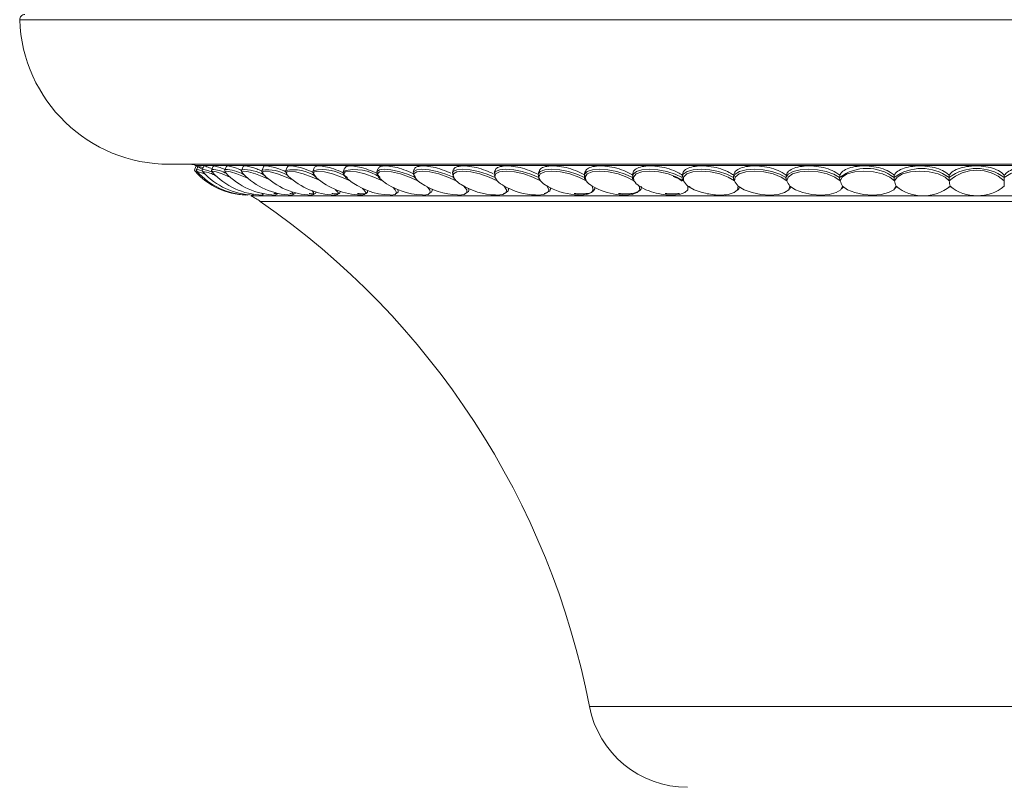
# Model space of a CAD drawing. Units: inches. Extents: x 0.98 to 10.51, y 0.23 to 7.11.
# Drawn here: x 1.33 to 1.83, y 6.02 to 6.4 of the extents above; entities that cross this region are included whole.
import ezdxf

# ---------------------------------------------------------------- set-up
doc = ezdxf.new("R2010")
doc.units = ezdxf.units.IN
doc.header["$MEASUREMENT"] = 0

msp = doc.modelspace()

# ---------------------------------------------------------------- linework, layer by layer
at = {"color": 8, "linetype": 'Continuous', "lineweight": 15}
for p, q in [((1.333137506756822, 6.40258607940784), (1.826342903719872, 6.40258607940784)), ((1.826342903719872, 6.40258607940784), (2.319548300682921, 6.40258607940784)), ((1.421210255272183, 6.329564447059933), (1.826342903719872, 6.329564447059933)), ((1.826342903719872, 6.329564447059933), (2.23147555216756, 6.329564447059933)), ((1.422595271442609, 6.325924588234081), (1.420997530025362, 6.326669627292694)), ((1.597323492267234, 6.319231259378594), (1.598647462242785, 6.318514311516745)), ((1.619869880555766, 6.319231259378594), (1.622943276588531, 6.317647015068665)), ((1.446470365291324, 6.314791449133256), (1.446389534524582, 6.314829141138801)), ((1.453642144088806, 6.311590248559719), (1.826342903719872, 6.311590248559719)), ((1.826342903719872, 6.311590248559719), (2.199043663350937, 6.311590248559719)), ((1.618499792356352, 6.058692496399063), (1.826342903719872, 6.058692496399063)), ((1.826342903719872, 6.058692496399063), (2.034186015083391, 6.058692496399063))]:
    msp.add_line(p, q, dxfattribs=at)
at = {"color": 7, "linetype": 'Continuous', "lineweight": 15}
for p, q in [((1.408092903719872, 6.330172286304391), (1.826342903719872, 6.330172286304391)), ((1.421590383560375, 6.329357138103499), (1.420842175552518, 6.327752600852667)), ((1.421210255272184, 6.329564447059933), (1.421599732825796, 6.329352571270768)), ((1.422535362749811, 6.329338598692964), (1.421791834366102, 6.327740203317706)), ((1.425371454648711, 6.32929517761553), (1.424636223634498, 6.327702974405184)), ((1.430084996948799, 6.329226782369507), (1.42936160572688, 6.327640807532503)), ((1.436653265778273, 6.329133257935177), (1.435945164008674, 6.327553532921949)), ((1.445044593391404, 6.329014399199662), (1.444355121247907, 6.327440929587875)), ((1.455214213993383, 6.328859833054458), (1.454550903929982, 6.327302742480029)), ((1.467116408479795, 6.328676277820141), (1.466483350992273, 6.327138705064918)), ((1.480695171648569, 6.328466343837342), (1.480094965025139, 6.32694856758914)), ((1.495885236251284, 6.32822989525251), (1.495320203509917, 6.326732131135558)), ((1.512613627406078, 6.327966896239272), (1.512085807196036, 6.326489287331085)), ((1.826342903719872, 6.330172286304391), (2.244592903719871, 6.330172286304391)), ((1.421965478343235, 6.326619038180429), (1.42200025972421, 6.326585697110237)), ((1.42486545986304, 6.326467729568444), (1.424896359880796, 6.326434924754447)), ((1.436407527466147, 6.325869519947796), (1.436580449567303, 6.325697300005505)), ((1.467673085613235, 6.324285811410213), (1.467815500959897, 6.324154757526448)), ((1.530796760919556, 6.327667737302577), (1.530311162291543, 6.326220063174336)), ((1.550349642557765, 6.327337876536713), (1.549908692801573, 6.325924669914921)), ((1.571179926494914, 6.326981695453673), (1.57078427915923, 6.325603554245463)), ((1.593187803366831, 6.326600099654974), (1.59283769932166, 6.325257449304607)), ((1.616267804748677, 6.32619435306504), (1.615963088816313, 6.324887422213552)), ((1.640306985198427, 6.325754935724472), (1.640049416861705, 6.324494914200136)), ((1.665192678781129, 6.325293698181365), (1.664980976653172, 6.324081768956227)), ((1.690805539657351, 6.324813701009372), (1.690637889131686, 6.323650244891873)), ((1.771187899806866, 6.324762238110812), (1.771118957985296, 6.323582867343474)), ((1.798698060314252, 6.324762238110529), (1.79866350522902, 6.323582867343341)), ((1.826342903719876, 6.324762238110392), (1.826342903719876, 6.323582867343513)), ((1.597149087888071, 6.319333420065189), (1.597971682524224, 6.31892355602933)), ((1.621192701545828, 6.317863714236648), (1.621290332608494, 6.318238129734849)), ((1.798865797118443, 6.318657421189125), (1.799323703767269, 6.319172264564477)), ((1.826342903719876, 6.321863424203715), (1.826342903719876, 6.319231259378594)), ((1.449049593268879, 6.31441984718973), (1.826342903719872, 6.31441984718973)), ((1.481331176787306, 6.315606515110317), (1.481509832524001, 6.315818421061226)), ((1.507344770614644, 6.316172595952116), (1.507385649389541, 6.316275968409487)), ((1.522737237960274, 6.316389032405697), (1.522790886607056, 6.316531241895857)), ((1.539681185710943, 6.31663187621017), (1.539746056081897, 6.316813477892287)), ((1.558092998112484, 6.316901100366919), (1.558167262217451, 6.317122497663403)), ((1.558167262217447, 6.317122497663403), (1.558167527529991, 6.317123288617258)), ((1.577881758562463, 6.317196493626335), (1.577964214648909, 6.317460758399668)), ((1.598949700577321, 6.317517609295791), (1.599041225041707, 6.317836412493877)), ((1.686842903719872, 6.314942976105378), (1.686842903719872, 6.314419847189729)), ((1.826342903719872, 6.31441984718973), (2.203636214170864, 6.31441984718973))]:
    msp.add_line(p, q, dxfattribs=at)
at = {"color": 8, "linetype": 'Continuous', "lineweight": 15, "flags": 128}
for points in [[(1.438635353461956, 6.323691409014931), (1.438455212956053, 6.323766926448191), (1.434559217011728, 6.325313173367174), (1.431575562073054, 6.326320236661795), (1.429855298972039, 6.326669627292694), (1.429600830401121, 6.326320236661795), (1.429685895994218, 6.326217095727589)], [(1.447370624935822, 6.323201919845902), (1.44601268932089, 6.323766926448193), (1.44196013253811, 6.325313173367174), (1.438729160323428, 6.326320236661795), (1.436699922361536, 6.326669627292694), (1.436111174704829, 6.326320236661795), (1.436407527466147, 6.325869519947796)], [(1.469800630517258, 6.322440507666493), (1.466640587215567, 6.323766926448191), (1.462334806263322, 6.325313173367174), (1.458657550628662, 6.326320236661795), (1.456041478804811, 6.326669627292694), (1.454794392534675, 6.326320236661795), (1.455063021477589, 6.325313173367174), (1.455439287503527, 6.324898566765516)], [(1.483383546306249, 6.32216144327257), (1.479610511700374, 6.323766926448191), (1.475209301099818, 6.325313173367174), (1.47133525356915, 6.326320236661795), (1.468444181739803, 6.326669627292694), (1.466876243301577, 6.326320236661795), (1.466815918733812, 6.325313173367174), (1.467673085613235, 6.324285811410213)], [(1.498641569291268, 6.321863424203715), (1.49426968154568, 6.323766926448193), (1.489794483552451, 6.325313173367174), (1.485742518095926, 6.326320236661795), (1.482590531272429, 6.326669627292694), (1.480709379504573, 6.326320236661795), (1.48032039532136, 6.325313173367174), (1.481415192467664, 6.323817812026356)], [(1.51485861874934, 6.321863424203715), (1.510546678749536, 6.323766926448191), (1.506019296078412, 6.325313173367174), (1.501809153464433, 6.326320236661795), (1.498411607809752, 6.326669627292694), (1.496226407494587, 6.326320236661795), (1.495510658787767, 6.325313173367174), (1.496348575240857, 6.323766926448193), (1.497330436974049, 6.322843109430337)], [(1.503914368015966, 6.314795388389006), (1.504192720723435, 6.314791449133256), (1.506019153117652, 6.315109791332564), (1.50649188473346, 6.316030690893668), (1.505560237623368, 6.317455425205174), (1.504916865057374, 6.318045826820483)], [(1.518659202588683, 6.314796815111465), (1.519019564434829, 6.314791449133255), (1.521135305345848, 6.315109791332564), (1.521919622976507, 6.316030690893668), (1.52128843662145, 6.317455425205174), (1.520204086981844, 6.318531342454095)], [(1.534886251316671, 6.314798677356201), (1.535343656563184, 6.314791449133256), (1.537738398313958, 6.315109791332564), (1.538830480842811, 6.316030690893668), (1.538502830319264, 6.317455425205174), (1.537171848126057, 6.318913632432359)], [(1.552512829941854, 6.314801148040959), (1.553085467772547, 6.314791449133255), (1.555747543421985, 6.315109791332564), (1.557142070332728, 6.316030690893668), (1.557119551921106, 6.317455425205174), (1.555682402214114, 6.319231259378594)], [(1.571447752609065, 6.314804504355731), (1.572158561742101, 6.314791449133256), (1.57507500192523, 6.315109791332564), (1.576765179222931, 6.316030690893668), (1.577047902630673, 6.317455425205174), (1.575892863530347, 6.319231259378594)], [(1.591590621347907, 6.314809216223302), (1.592470016275252, 6.314791449133256), (1.59562661238866, 6.315109791332564), (1.59760420569942, 6.316030690893668), (1.598190793526501, 6.317455425205174), (1.597323492267234, 6.319231259378594)], [(1.612829953122057, 6.314816142871366), (1.613920876007212, 6.314791449133256), (1.617302249431934, 6.315109791332564), (1.61955762411993, 6.316030690893668), (1.620445218569422, 6.317455425205174), (1.619869880555766, 6.319231259378594)], [(1.635038214922202, 6.314827033883713), (1.636406634505601, 6.314791449133255), (1.639996311530206, 6.315109791332564), (1.642518479636668, 6.316030690893668), (1.643702756437632, 6.317455425205174), (1.643422184658558, 6.319231259378594)], [(1.643422184658558, 6.319231259378594), (1.646776633778725, 6.317455425205174), (1.648409583299781, 6.316818132541399)], [(1.658056718726055, 6.314846105414976), (1.659817743415275, 6.314791449133256), (1.663598235494133, 6.315109791332564), (1.666374909269573, 6.316030690893668), (1.667850098744479, 6.317455425205174), (1.667865660117491, 6.319231259378594)], [(1.44739165819125, 6.314791497448692), (1.447395715702609, 6.314791449133256), (1.447234438584908, 6.314981971963987)], [(1.450150982161975, 6.314791644453205), (1.450167258722276, 6.314791449133256), (1.450122943332411, 6.315109791332564), (1.449971077407278, 6.315231871050821)], [(1.454734691043678, 6.314791896515325), (1.454771491671328, 6.314791449133256), (1.455047465644341, 6.315109791332564), (1.454586099161132, 6.315568759460511)], [(1.461120100691163, 6.314792264928431), (1.461185983189653, 6.314791449133255), (1.461780902008088, 6.315109791332564), (1.461059731307454, 6.31598075866595)], [(1.46927557580493, 6.314792767053251), (1.469379482519355, 6.314791449133256), (1.470290447798529, 6.315109791332564), (1.469820723479373, 6.316030690893668), (1.469364452293227, 6.316453921038149)], [(1.47114921432989, 6.315606515110317), (1.471221058728367, 6.315834032244683), (1.471209428763349, 6.315917633185471)], [(1.47916064630841, 6.314793428200535), (1.479312071755309, 6.314791449133256), (1.480534645363953, 6.315109791332564), (1.480378824883537, 6.316030690893668), (1.479466501427378, 6.31697143041496)], [(1.490726146766828, 6.314794284635957), (1.490935360321177, 6.314791449133255), (1.492463586003562, 6.315109791332564), (1.492622428503605, 6.316030690893668), (1.49139485952955, 6.317455425205174), (1.49132894028581, 6.317511854368485)]]:
    msp.add_lwpolyline(points, dxfattribs=at)
at = {"color": 7, "linetype": 'Continuous', "lineweight": 15, "flags": 128}
for points in [[(1.457774772865527, 6.322787589085802), (1.45542309625962, 6.323766926448191), (1.451233722287669, 6.325313173367174), (1.447771173768833, 6.326320236661795), (1.445442847189435, 6.326669627292694), (1.444522688766342, 6.326320236661795), (1.445063433064748, 6.325367677884588)], [(1.481415192467664, 6.323817812026356), (1.481469345818504, 6.323766926448191), (1.481655620185587, 6.323597639638396)], [(1.531462720466132, 6.323582867343512), (1.527332083096411, 6.325269461703502), (1.523063767973001, 6.326603553670657), (1.519063447784587, 6.327458347387687), (1.51571132422657, 6.327752600852667), (1.51332599256131, 6.327458347387686), (1.512134161427243, 6.326603553670656), (1.512249105811488, 6.325269461703499), (1.513659901076086, 6.323582867343509)], [(1.532593188333499, 6.321863424203715), (1.528362203417722, 6.323766926448193), (1.523804693021986, 6.325313173367174), (1.519456884642165, 6.326320236661795), (1.515830332657209, 6.326669627292694), (1.513351729871016, 6.326320236661795), (1.51231270369634, 6.325313173367174), (1.512835503860644, 6.323766926448193), (1.51485861874934, 6.321863424203715)], [(1.550702166467749, 6.323582867343509), (1.546630714764698, 6.325269461703499), (1.542328438793899, 6.326603553670656), (1.538204238978605, 6.327458347387686), (1.534650090882794, 6.327752600852667), (1.53200379074979, 6.327458347387687), (1.530516850396076, 6.326603553670657), (1.530330592820018, 6.325269461703502), (1.531462720466135, 6.323582867343512)], [(1.551758877003401, 6.321863424203715), (1.547629460104865, 6.323766926448193), (1.543064025717045, 6.325313173367174), (1.538599733656769, 6.326320236661795), (1.534761843538269, 6.326669627292694), (1.532001913784674, 6.326320236661795), (1.530644672173223, 6.325313173367174), (1.530849809018893, 6.323766926448193), (1.532593188333499, 6.321863424203715)], [(1.571284506433942, 6.323582867343508), (1.567292076100995, 6.325269461703499), (1.562976799538873, 6.326603553670656), (1.558748812783636, 6.327458347387686), (1.555009955602293, 6.327752600852667), (1.552115579509789, 6.327458347387686), (1.550340774160368, 6.326603553670656), (1.549854222052199, 6.325269461703499), (1.550702166467749, 6.323582867343509)], [(1.572262311450376, 6.321863424203715), (1.568254580673123, 6.323766926448191), (1.563703464630641, 6.325313173367174), (1.559144438472078, 6.326320236661795), (1.555113908034908, 6.326669627292694), (1.552086097414243, 6.326320236661795), (1.550417252710718, 6.325313173367174), (1.550303726831662, 6.323766926448191), (1.551758877003401, 6.321863424203715)], [(1.593109465273329, 6.32358286734351), (1.589215507029751, 6.325269461703502), (1.584908253469947, 6.326603553670657), (1.580597078101244, 6.327458347387687), (1.57669172717073, 6.327752600852667), (1.573563376228108, 6.327458347387686), (1.571509352556239, 6.326603553670656), (1.570724876348921, 6.325269461703499), (1.571284506433942, 6.323582867343508)], [(1.594003601002796, 6.321863424203715), (1.590137081608316, 6.323766926448193), (1.585622456491054, 6.325313173367174), (1.580990907351377, 6.326320236661795), (1.576787372934682, 6.326669627292694), (1.573506432635935, 6.326320236661795), (1.571534115283981, 6.325313173367174), (1.57110247976687, 6.323766926448191), (1.572262311450376, 6.321863424203715)], [(1.616070713980291, 6.323582867343509), (1.612294198799227, 6.325269461703499), (1.608015952748121, 6.326603553670656), (1.603642592378989, 6.327458347387686), (1.599589774176472, 6.327752600852667), (1.596242689395062, 6.327458347387686), (1.593919454397602, 6.326603553670657), (1.59284087598036, 6.325269461703502), (1.593109465273332, 6.32358286734351)], [(1.61687682428339, 6.321863424203715), (1.613170353565512, 6.323766926448191), (1.608714214173234, 6.325313173367174), (1.60403270649429, 6.326320236661795), (1.599676647295207, 6.326669627292694), (1.596158561729716, 6.326320236661795), (1.593892380661215, 6.325313173367174), (1.5931447383909, 6.323766926448193), (1.594003601002796, 6.321863424203715)], [(1.640056387659179, 6.323582867343506), (1.636415714342975, 6.325269461703497), (1.632187318985279, 6.326603553670656), (1.627773080187828, 6.327458347387685), (1.623592539636201, 6.327752600852667), (1.620043027676609, 6.327458347387686), (1.617461899920936, 6.326603553670656), (1.616094474019403, 6.325269461703501), (1.616070713980291, 6.323582867343509)], [(1.640770545247539, 6.321863424203715), (1.637242180759028, 6.323766926448193), (1.632866236954923, 6.325313173367174), (1.628157578571541, 6.326320236661795), (1.623670216872619, 6.326669627292694), (1.619932125799622, 6.326320236661795), (1.617383121620944, 6.325313173367174), (1.616323115035414, 6.323766926448191), (1.61687682428339, 6.321863424203715)], [(1.66494963051885, 6.323582867343509), (1.661462536061944, 6.325269461703501), (1.657304591714804, 6.326603553670656), (1.652870980216738, 6.327458347387686), (1.648583084489343, 6.327752600852667), (1.644848438217045, 6.327458347387686), (1.642021992698132, 6.326603553670656), (1.640372381273847, 6.325269461703498), (1.640056387659174, 6.323582867343506)], [(1.6655683560885, 6.321863424203715), (1.662235287666474, 6.323766926448191), (1.657960858608887, 6.325313173367174), (1.653247989631396, 6.326320236661795), (1.648651187407766, 6.326669627292695), (1.644711302431219, 6.326320236661795), (1.641891893634496, 6.325313173367174), (1.640524686979284, 6.323766926448193), (1.640770545247539, 6.321863424203715)], [(1.690629165182365, 6.323582867343509), (1.687312638358431, 6.325269461703501), (1.683245402108752, 6.326603553670656), (1.678814018019626, 6.327458347387686), (1.67443965731343, 6.327752600852667), (1.670538071549657, 6.327458347387686), (1.667480078425957, 6.326603553670656), (1.665556318219959, 6.325269461703499), (1.664949630518849, 6.323582867343509)], [(1.691149444364518, 6.321863424203715), (1.68802791038329, 6.323766926448193), (1.683875820660925, 6.325313173367174), (1.67918170171325, 6.326320236661795), (1.674497854123274, 6.326669627292695), (1.670375369966747, 6.326320236661795), (1.667299292428233, 6.325313173367174), (1.665631546596731, 6.323766926448191), (1.6655683560885, 6.321863424203715)], [(1.716969883538139, 6.323582867343509), (1.713840082132486, 6.325269461703499), (1.709883369146439, 6.326603553670656), (1.705475801724092, 6.327458347387686), (1.701036287484747, 6.327752600852667), (1.696986770363153, 6.327458347387686), (1.693712127869778, 6.326603553670656), (1.691523591248415, 6.325269461703501), (1.690629165182365, 6.323582867343509)], [(1.717389181584916, 6.321863424203715), (1.714494389844268, 6.323766926448191), (1.710484868020887, 6.325313173367174), (1.705832368378688, 6.326320236661795), (1.701084294657008, 6.326669627292694), (1.696799295648922, 6.326320236661795), (1.693481535709177, 6.325313173367174), (1.691521375791436, 6.323766926448191), (1.691149444364518, 6.321863424203715)], [(1.743843456254101, 6.323582867343509), (1.74091562834457, 6.325269461703499), (1.737088715330096, 6.326603553670656), (1.732726437799963, 6.327458347387686), (1.728243398894584, 6.327752600852667), (1.72406567925553, 6.327458347387686), (1.72059034112154, 6.326603553670656), (1.718147690415242, 6.325269461703499), (1.716969883538139, 6.323582867343509)], [(1.744159730387567, 6.321863424203715), (1.741505784021874, 6.323766926448191), (1.737658364084765, 6.325313173367174), (1.733070150258632, 6.326320236661795), (1.728280982543144, 6.326669627292694), (1.723854344767938, 6.326320236661795), (1.720311066219889, 6.325313173367174), (1.718068041917993, 6.323766926448191), (1.717389181584916, 6.321863424203715)], [(1.771330667349669, 6.321863424203715), (1.768930496118852, 6.323766926448193), (1.765263922311206, 6.325313173367174), (1.760762347617694, 6.326320236661795), (1.755955418252103, 6.326669627292694), (1.751408707844054, 6.326320236661795), (1.747657173184618, 6.325313173367174), (1.745142212287498, 6.323766926448191), (1.744159730387567, 6.321863424203715)], [(1.798769618397556, 6.321863424203715), (1.796634915694588, 6.323766926448193), (1.793167051195432, 6.325313173367174), (1.788774046853951, 6.326320236661795), (1.783972774714935, 6.326669627292695), (1.779328142790118, 6.326320236661795), (1.775386629119052, 6.325313173367174), (1.772611984263396, 6.323766926448193), (1.771330667349669, 6.321863424203715)], [(1.5561813822254, 6.315606515110317), (1.556907535449866, 6.315834032244683), (1.557474232116298, 6.316133418970419), (1.557874360043501, 6.316500917911194), (1.558102897528528, 6.31693191686579), (1.55815697637028, 6.317421006692348), (1.558035917866118, 6.317962049194416), (1.55801720642841, 6.318011183434524)], [(1.575428475010302, 6.315606515110317), (1.576254308342347, 6.315834032244683), (1.576925032176698, 6.316133418970419), (1.577432228765863, 6.316500917911194), (1.577769532669111, 6.31693191686579), (1.5779327106403, 6.317421006692348), (1.577919714756145, 6.317962049194416), (1.577859117563001, 6.318211655989995)], [(1.595897997670048, 6.315606515110317), (1.596819487732691, 6.315834032244683), (1.59759097103586, 6.316133418970419), (1.598202765276189, 6.316500917911194), (1.598647192286947, 6.31693191686579), (1.5989186744009, 6.317421006692348), (1.599013804451393, 6.317962049194416), (1.598978218893242, 6.318350132171704)], [(1.64009996108376, 6.315606515110317), (1.64119885222869, 6.315834032244683), (1.642160106123648, 6.316133418970419), (1.642971658798121, 6.316500917911194), (1.643623325068374, 6.31693191686579), (1.644106926363987, 6.317421006692348), (1.644416393370911, 6.317962049194416), (1.644547842202831, 6.318548254156813), (1.644499623144888, 6.319172264564477)], [(1.667865660117491, 6.319231259378594), (1.671030498923398, 6.317455425205174), (1.675065792290991, 6.3160341885414)], [(1.681631139684146, 6.314887341031597), (1.684040146166901, 6.314791449133256), (1.687993035122617, 6.315109791332564), (1.691010686891512, 6.316030690893668), (1.692769602065524, 6.317455425205174), (1.693081220777178, 6.319231259378594)], [(1.693081220777178, 6.319231259378594), (1.696041030492292, 6.317455425205174), (1.699963413856286, 6.316030690893668), (1.704427882093903, 6.315109791332564), (1.708955833649104, 6.314791449133256), (1.713061861404029, 6.315109791332564), (1.716305789470294, 6.316030690893668), (1.718339861085489, 6.317455425205174), (1.718946018960744, 6.319231259378594)], [(1.718946018960744, 6.319231259378594), (1.721686379689652, 6.317455425205174), (1.725464011334622, 6.316030690893668), (1.729873942847098, 6.315109791332564), (1.734443419136984, 6.314791449133255), (1.738682581536632, 6.315109791332564), (1.742136981808807, 6.316030690893668), (1.744436300072739, 6.317455425205174), (1.74533404397136, 6.319231259378594)], [(1.74533404397136, 6.319231259378594), (1.747841604952051, 6.317455425205174), (1.75145608063635, 6.316030690893668), (1.75578999068064, 6.315109791332564), (1.760378729676047, 6.314791449133255), (1.764730373947327, 6.315109791332564), (1.768378416934521, 6.316030690893668), (1.770931779799736, 6.317455425205174), (1.772116736003688, 6.319231259378594)], [(1.771673845852908, 6.318262034388503), (1.7719624769932, 6.318548254156813), (1.772324050548351, 6.318998225456577)], [(1.493194001697878, 6.315606515110317), (1.493491157113072, 6.315834032244683), (1.493579690808612, 6.315982458476337)]]:
    msp.add_lwpolyline(points, dxfattribs=at)
at = {"color": 7, "linetype": 'Continuous', "lineweight": 15}
for centre, radius, start, end in [((1.335636019988924, 6.402672286304391), 0.002500000000000832, 90.00000000002036, 181.9761082856999), ((1.408092903719872, 6.405172286304391), 0.07500000000000104, 181.9761082857162, 270.0000000000001), ((1.418820919821169, 6.325172286304392), 0.004999999999999137, 61.4538092689619, 90.00000000001017), ((1.7574812071197, 6.305298353395937), 0.02281034193016664, 53.2820877361809, 126.7179122638209), ((1.784891231607163, 6.304746951957094), 0.02333382157212278, 53.82681426054081, 126.1731857394601), ((1.81250320447445, 6.304468541768863), 0.02359861685305707, 54.09363750029043, 125.9063624997091), ((1.840182602965301, 6.30446854176886), 0.02359861685305962, 54.0936375002938, 125.9063624997071), ((1.421748483339554, 6.327329982590927), 0.000999999999999434, 155.0000000000323, 221.3269754844101), ((1.447280896022094, 6.349782062730826), 0.03500000000000057, 221.32697548443, 268.6730245155732), ((1.420691718037999, 6.321062979140392), 0.00676725855277039, 61.00850406140567, 80.64415847671562), ((1.448204272021256, 6.349782062730826), 0.03500000000000094, 221.4373495339243, 268.6696135186046), ((1.422413181603307, 6.311741833915344), 0.01611520777429997, 62.3368394212014, 82.07094375046827), ((1.450969901423692, 6.349782062730826), 0.03500000000000127, 221.7685984788491, 268.6592885815802), ((1.428570089172965, 6.310927707898546), 0.0167318318731006, 60.43971749009692, 87.28855214069188), ((1.455564310360951, 6.349782062730826), 0.0350000000000002, 222.3210940950998, 268.6417674927363), ((1.461965115334523, 6.349782062730826), 0.03500000000000067, 223.0954280738472, 268.616557785725), ((1.47014113226598, 6.349782062730826), 0.03500000000000112, 224.0923730840587, 268.5829203273113), ((1.457108378962786, 6.307754701309516), 0.01971462888688191, 58.16719248970001, 97.45368617302337), ((1.480052528422684, 6.349782062730826), 0.03500000000000043, 225.312835161236, 268.5398110570878), ((1.470173490971257, 6.306791682404193), 0.02067893769564943, 56.86951970309019, 100.2794433635642), ((1.491651016478849, 6.349782062730826), 0.03500000000000063, 226.7578068963926, 268.4857914262948), ((1.484923672583224, 6.305677715844801), 0.02181205058244486, 55.17332927165395, 102.789980906683), ((1.504880089766541, 6.349782062730826), 0.03500000000000109, 228.4283382461246, 268.4188913207209), ((1.501118889294584, 6.30552557447244), 0.02198505861569078, 55.21954626871868, 105.2930328021125), ((1.812556261058716, 6.306580210830933), 0.02058271427349897, 47.94709238838419, 132.0529076116158), ((1.519675297570484, 6.349782062730826), 0.03500000000000093, 230.3255549096068, 268.3363961435068), ((1.535964559125468, 6.349782062730826), 0.03500000000000064, 232.4507787425912, 268.2345067303067), ((1.546962959419377, 6.339975841008579), 0.02312033658002524, 231.57272024618, 235.5917186994228), ((1.553668514786587, 6.349782062730826), 0.03500000000000136, 235.6065574763393, 268.1077742173333), ((1.565364911352014, 6.337844425548963), 0.02098848671754152, 229.5893225086865, 238.2174395786963), ((1.572700912661454, 6.349782062730826), 0.03500000000000126, 238.3017927566589, 267.9481105155087), ((1.585038721580136, 6.335666063760484), 0.01880822996823181, 227.211118283663, 240.9043565996155), ((1.592969028820755, 6.349782062730826), 0.03500000000000081, 240.435081601529, 267.7429325489074), ((1.606359508285622, 6.334037921602004), 0.01734608980960095, 224.5762878190436, 238.605664665997), ((1.614374119039904, 6.349782062730826), 0.03500000000000059, 243.2990987339256, 267.4713452153562), ((1.628869080517318, 6.332482120539154), 0.01601783135897181, 221.5236939178675, 235.8179755988368), ((1.652500985016642, 6.3310289424698), 0.01488656919046433, 218.0021056975332, 232.420243987383), ((1.677211425082221, 6.329706671852172), 0.014038432578731, 213.9658204556679, 228.2618695191867), ((1.703007247775918, 6.328541045179725), 0.01360875172977573, 209.3856659646493, 223.1650919281007), ((1.690842492999175, 6.319805901654316), 0.00311926645726187, 304.5973893981294, 339.7296960767081), ((1.730015114868836, 6.327554750049821), 0.01384938197814386, 204.2641737988406, 216.9416136363247), ((1.716346987969017, 6.320297032186611), 0.00343775890184112, 307.0132786663871, 334.4640045349597), ((1.758687901364183, 6.326766983575253), 0.01533338339819368, 198.6506067952882, 209.436500823056), ((1.742252468324873, 6.320951200827863), 0.003988510715427283, 309.9438597776664, 329.1462181824598), ((1.790628551931063, 6.326193078734399), 0.01977762012153822, 192.6454230499957, 200.6099933872073), ((1.785640174239011, 6.335641969183409), 0.02126487192537202, 230.5093702452832, 309.4906297547198), ((1.834353491272072, 6.32584420593206), 0.03580584633713396, 186.3831610901315, 190.6430019411592), ((1.812753258097105, 6.335902343755045), 0.0215082198807631, 230.8143660329052, 309.1856339670969), ((1.425156238758732, 6.27049823963431), 0.04999999999999955, 55.26942919068269, 61.45380926895743), ((1.506399135908693, 6.31654840535273), 0.0009828441663200921, 286.5982673600346, 31.92984092362144), ((1.521522895482678, 6.316831790701722), 0.001241532740357596, 279.2823038118187, 28.78263815702761), ((1.538181503482858, 6.317124761898206), 0.001519813258401953, 272.6016024735179, 24.22205769115167), ((1.617467310180436, 6.31980928203117), 0.004202829388450276, 270.3123882471112, 332.4244011918417), ((1.636811899870986, 6.349782062730826), 0.03500000000000087, 246.6562697441436, 267.0951940102746), ((1.66017305670123, 6.349782062730826), 0.03500000000000138, 250.3606039733322, 266.5333929531769), ((1.684343776322814, 6.349782062730826), 0.03500000000000106, 254.6279810949295, 265.5548956267646), ((1.225754901448204, 5.982854177156439), 0.3999999999999997, 10.92919638469989, 55.26942919068239), ((1.667592903719872, 6.068172286304391), 0.05000000000000042, 190.9291963847002, 270.0000000000006)]:
    msp.add_arc(centre, radius, start, end, dxfattribs=at)
at = {"color": 8, "linetype": 'Continuous', "lineweight": 15}
for centre, radius, start, end in [((1.416933913134546, 6.306866887129751), 0.02038293697135107, 62.74883431837697, 75.70870266596614), ((1.423914243853685, 6.312116685341318), 0.014382533932009, 57.70449631874838, 86.20786759907378), ((1.435461492230387, 6.306529177613093), 0.02102991808215531, 62.03956052391985, 88.68212538063601), ((1.445748176793963, 6.308373267433596), 0.01911848173323782, 59.14208836779716, 94.17852215784343), ((1.480948255589848, 6.316024093699905), 0.0005980550871565873, 339.8851854118475, 26.56384351948437), ((1.492745900996241, 6.316247213545299), 0.0008748146648034369, 342.3836835179754, 29.81102941941401)]:
    msp.add_arc(centre, radius, start, end, dxfattribs=at)
at = {"color": 7, "linetype": 'Continuous', "lineweight": 15}
for major_axis, ratio, start_param, end_param in [((0.1156354969211097, 0.900429534485994), 0.00486782685010089, 2.767412547617801, 2.771006733301821), ((0.08722231235576741, 0.9004296526697244), 0.003697633371955754, 2.767145588997049, 2.770739774681311)]:
    msp.add_ellipse((1.826342903719872, 7.162683161540961), major_axis=major_axis, ratio=ratio, start_param=start_param, end_param=end_param, dxfattribs=at)
for points, knots in [([(1.424574462741791, 6.327793137514651), (1.424539903828904, 6.327811425266642), (1.42341165313049, 6.328408468611809), (1.422306382516785, 6.328982514073653), (1.421352797931413, 6.329481764877162), (1.42159673710404, 6.329354334245683), (1.421599816722776, 6.329352725493156)], [0, 0, 0, 0, 0.01546386532750776, 0.5048514376882707, 0.9937489794163573, 1, 1, 1, 1]), ([(1.424879705747782, 6.328406618073644), (1.424452091574248, 6.32860603556335), (1.423170105405774, 6.329203888673415), (1.422435657617837, 6.329480515772546), (1.422624093558484, 6.329311312792738), (1.42265541214502, 6.329283190778716)], [0, 0, 0, 0, 0.2944412660999391, 0.8827341419699674, 1, 1, 1, 1]), ([(1.429662758322728, 6.327847714223544), (1.428690142678448, 6.328261515097499), (1.426745885283559, 6.329088702500798), (1.425429522662089, 6.329486592715355), (1.425524119580737, 6.329272716233069), (1.425550551091891, 6.329212956584363)], [0, 0, 0, 0, 0.4190472191855431, 0.8376748405195574, 1, 1, 1, 1]), ([(1.435967116327572, 6.327490154792947), (1.435695554687806, 6.3276125301843), (1.434112208816104, 6.328326042486201), (1.432064866313075, 6.329035706245348), (1.430320631869905, 6.329501270671454), (1.430282889403334, 6.329238489057983), (1.430269075762693, 6.329142311698488)], [0, 0, 0, 0, 0.07439381344788791, 0.4337546993186286, 0.792755752099584, 1, 1, 1, 1]), ([(1.444280018928298, 6.327117896954268), (1.443697980687045, 6.327372084192558), (1.441738480515164, 6.328227835416135), (1.439198229747078, 6.32905278897922), (1.437106710667442, 6.329510632349373), (1.43688408624085, 6.329204396091435), (1.436787419228487, 6.329071423512525)], [0, 0, 0, 0, 0.1325323764939936, 0.4461858278598061, 0.7595252136304252, 0.9999999999999999, 0.9999999999999999, 0.9999999999999999, 0.9999999999999999]), ([(1.454457818138974, 6.326771868959502), (1.453567779159178, 6.327150795640578), (1.45124884149723, 6.328138064031974), (1.448228172606205, 6.329064796398693), (1.445745982063474, 6.329520893692736), (1.445295106659685, 6.329171435419163), (1.44507452761384, 6.329000472062325)], [0, 0, 0, 0, 0.1740518844973311, 0.4534806668653272, 0.7326296532786769, 1, 1, 1, 1]), ([(1.466447526405984, 6.326447561973838), (1.465258776578847, 6.326943564442493), (1.462603609959766, 6.328051425127467), (1.45907045993866, 6.329090408390283), (1.456469945293656, 6.329448321578382), (1.455204901597114, 6.32931411477156), (1.455299557353382, 6.328877405677734), (1.455311879691695, 6.328820554648167)], [0, 0, 0, 0, 0.204833079920639, 0.4575108604629123, 0.7099356312034344, 0.9622392612384261, 1, 1, 1, 1]), ([(1.480247144722272, 6.326117993063552), (1.478747180539279, 6.326734958620404), (1.475749439859114, 6.327967989894757), (1.471755089585682, 6.3290908957059), (1.468842576721364, 6.32945921127439), (1.467293660116566, 6.329269942029254), (1.467290957740205, 6.328742009704627), (1.467290265613515, 6.328606796838829)], [0, 0, 0, 0, 0.2306042391068045, 0.4608721437665326, 0.6909094779472276, 0.9208364153356983, 1, 1, 1, 1]), ([(1.495306458170645, 6.325931972455304), (1.495174897425883, 6.325994315831253), (1.493560790327551, 6.326759201176301), (1.490336790084756, 6.327934274848896), (1.486172660156074, 6.329097751519052), (1.482961752096575, 6.329465436778234), (1.481081913122968, 6.329228069031086), (1.480937312579585, 6.328607897168156), (1.480886504165203, 6.328389986859784)], [0, 0, 0, 0, 0.01919938748810802, 0.23555558068736, 0.4515962201010773, 0.6674205349957609, 0.8831412740420623, 1, 1, 1, 1]), ([(1.512272043384105, 6.325605169065603), (1.511913035146256, 6.32577830483568), (1.510086523590928, 6.326659160624896), (1.506570364833032, 6.327939589018846), (1.502243882557929, 6.329094668892504), (1.498759112478941, 6.32947245358179), (1.496504580116119, 6.329187218383037), (1.496173645848662, 6.328474307795021), (1.496032764170016, 6.328170815379033)], [0, 0, 0, 0, 0.04915500145020203, 0.2500838941436516, 0.4507197336465034, 0.651154673672308, 0.85149342333621, 1, 1, 1, 1]), ([(1.530449034076479, 6.325425070123471), (1.529971277151002, 6.325659757850091), (1.528048196707422, 6.326604429404481), (1.524362080933589, 6.327942090590925), (1.519893200432452, 6.329092698546485), (1.516155712318857, 6.329477831025034), (1.513488686219465, 6.329147255763658), (1.512927519644839, 6.328341149705241), (1.512655276344823, 6.327950076923239)], [0, 0, 0, 0, 0.06280467763486548, 0.2528031324808245, 0.4425244760927768, 0.6320558490653565, 0.8214962643867264, 1, 1, 1, 1]), ([(1.549101370648776, 6.325711104942458), (1.548825244786376, 6.325848172567139), (1.547126544186873, 6.326691399833842), (1.543616284210455, 6.327939908302048), (1.539046665530017, 6.329088888831849), (1.535027655311864, 6.329495226675592), (1.532237584371991, 6.329075027870625), (1.530838647967074, 6.328388055341278), (1.530888793307172, 6.327722857757822), (1.530895149393082, 6.327638541787901)], [0, 0, 0, 0, 0.03642377979058192, 0.2240757023947535, 0.4114539361635947, 0.5986445454816909, 0.7857453205001986, 0.9728425184321762, 1, 1, 1, 1]), ([(1.570104195024198, 6.325509834022434), (1.569702422900756, 6.325715502162059), (1.567915791481383, 6.326630083186424), (1.564259480944863, 6.3279422454769), (1.559583391367752, 6.32908895590846), (1.555372902388411, 6.329492628493415), (1.55227195557368, 6.329085348586267), (1.550588330620667, 6.328293599609557), (1.550542962874346, 6.327492938592163), (1.550531142765382, 6.327284334435316)], [0, 0, 0, 0, 0.0515159881169682, 0.2290852888979694, 0.4063956062672975, 0.5835283803316565, 0.7605761469335479, 0.9376205286473823, 1, 1, 1, 1]), ([(1.592310740936194, 6.325321164867204), (1.591801391464627, 6.325591472876004), (1.589952074742483, 6.326572891624245), (1.586179757565719, 6.327944128008068), (1.581420203722637, 6.3290889507206), (1.577036211329206, 6.32949077229771), (1.573649415524201, 6.329092774952734), (1.571629161294851, 6.328199942829483), (1.571442870480294, 6.327261911461154), (1.571375758617425, 6.326923982655011)], [0, 0, 0, 0, 0.06408225287709322, 0.2326661525217745, 0.4010041738907899, 0.5691736360405538, 0.7372623922942917, 0.9053479349428382, 1, 1, 1, 1]), ([(1.616333218725096, 6.324762238110493), (1.615504293502914, 6.325225365506788), (1.613393695467036, 6.326404574133607), (1.609276348862361, 6.327948618797581), (1.604448925257029, 6.329088123684095), (1.599913183865204, 6.329489598913347), (1.596263032794121, 6.329098292046064), (1.593861504709117, 6.328106702192735), (1.5934887650343, 6.327029906341645), (1.593325847409789, 6.326559258771784)], [0, 0, 0, 0, 0.1008800759053784, 0.2568594661710393, 0.4126113617375968, 0.5682073007490164, 0.723728568000691, 0.8792468619187268, 1, 1, 1, 1]), ([(1.64028894858137, 6.324762238110496), (1.63949590333758, 6.325225369095957), (1.637476662410751, 6.326404586861464), (1.633421992823527, 6.327948534070622), (1.628561201510613, 6.329088436228498), (1.623891722023783, 6.329488434768435), (1.620001375961017, 6.32910263428176), (1.617179761424734, 6.328013875092926), (1.616575739321681, 6.326797616980095), (1.616275067823003, 6.326192185245535)], [0, 0, 0, 0, 0.09762036944758755, 0.2485596462802583, 0.3992787793791295, 0.5498469952984566, 0.7003429523033099, 0.8508360320509436, 1, 1, 1, 1]), ([(1.665151114605007, 6.324762238110496), (1.664397794105009, 6.325225376178724), (1.662479699776185, 6.326404611978274), (1.658507973551981, 6.3279483668727), (1.653635407024477, 6.329089052995279), (1.648862702889894, 6.329486137475941), (1.644722163480951, 6.329111203133774), (1.641778549719696, 6.327978515971806), (1.640438366843102, 6.326737717089876), (1.640394204208643, 6.325887178181418), (1.64038656410163, 6.325740035503913)], [0, 0, 0, 0, 0.09451184957605918, 0.2406447756021185, 0.3865645679188185, 0.532338248703116, 0.678041971509468, 0.823742908678922, 0.9695076379361728, 1, 1, 1, 1]), ([(1.69079859082227, 6.324762238110495), (1.690088698191596, 6.325225374991011), (1.688281179308235, 6.32640460776642), (1.684410849620288, 6.327948394910228), (1.679553901809718, 6.329088949569257), (1.674687638205558, 6.329486522710407), (1.6703677417199, 6.329109766217432), (1.66713612876059, 6.327983879575599), (1.665496259532502, 6.326597933311061), (1.665329353590521, 6.325583140913611), (1.665279088170434, 6.325277525873465)], [0, 0, 0, 0, 0.09155251237063496, 0.2331097517831314, 0.3744605310887584, 0.5156697738787068, 0.6568112492017198, 0.7979500261111837, 0.9391505976626223, 0.9999999999999999, 0.9999999999999999, 0.9999999999999999, 0.9999999999999999]), ([(1.717106425307102, 6.324762238110495), (1.716443417963098, 6.325225374069549), (1.714755277753843, 6.326404604498745), (1.71100523054955, 6.327948416662542), (1.706187441355707, 6.329088869328401), (1.701251782172492, 6.32948682158629), (1.696771874558483, 6.329108651416757), (1.693274351702267, 6.327988040812374), (1.691273524324469, 6.326443629993833), (1.690935265413126, 6.325246102792176), (1.690798590822158, 6.324762238110509)], [0, 0, 0, 0, 0.08846637349480592, 0.225251867289512, 0.3618378605303005, 0.4982870883024994, 0.6346708329777567, 0.7710519702001659, 0.9074928190321553, 0.9999999999999999, 0.9999999999999999, 0.9999999999999999, 0.9999999999999999]), ([(1.743946448934349, 6.324762238110496), (1.743333553281235, 6.325225374069549), (1.741773006772276, 6.326404604498744), (1.738161612393681, 6.327948416662542), (1.73340604396106, 6.329088869328403), (1.728426557899372, 6.32948682158629), (1.723802786998041, 6.329108651416757), (1.720077584232876, 6.327988040812373), (1.717821613935638, 6.326443629993834), (1.717312239621646, 6.325246102792176), (1.71710642530699, 6.324762238110509)], [0, 0, 0, 0, 0.08846637349479076, 0.2252518672894712, 0.3618378605302908, 0.4982870883024641, 0.6346708329777419, 0.7710519702001369, 0.9074928190321487, 0.9999999999999999, 0.9999999999999999, 0.9999999999999999, 0.9999999999999999]), ([(1.771187899806858, 6.324762238110486), (1.770628101810645, 6.325225374069542), (1.769202751827708, 6.326404604498742), (1.7657476046252, 6.327948416662542), (1.761077425605177, 6.329088869328401), (1.756078372220573, 6.32948682158629), (1.751333264578972, 6.329108651416757), (1.74739853071827, 6.327988040812374), (1.744898408362116, 6.326443629993833), (1.744220400265928, 6.325246102792177), (1.743946448934237, 6.324762238110509)], [0, 0, 0, 0, 0.08846637349532249, 0.2252518672899335, 0.3618378605306588, 0.4982870883027744, 0.6346708329779632, 0.7710519702002899, 0.9074928190322257, 1, 1, 1, 1]), ([(1.798698060314251, 6.324762238110496), (1.798194087254511, 6.325225374069549), (1.79691087795944, 6.326404604498745), (1.79362881106289, 6.327948416662542), (1.789066774098206, 6.329088869328401), (1.784072508276272, 6.32948682158629), (1.779229181581854, 6.329108651416757), (1.775104086253469, 6.327988040812374), (1.772371992183201, 6.326443629993832), (1.771528653492111, 6.325246102792172), (1.771187899806733, 6.324762238110501)], [0, 0, 0, 0, 0.08846637349474266, 0.2252518672893785, 0.3618378605301395, 0.4982870883022638, 0.6346708329774919, 0.771051970199817, 0.9074928190317721, 0.9999999999999999, 0.9999999999999999, 0.9999999999999999, 0.9999999999999999]), ([(1.826342903719878, 6.324762238110493), (1.825897210902697, 6.325225374069547), (1.824762393962186, 6.326404604498744), (1.821669397271596, 6.327948416662542), (1.817237728147767, 6.329088869328401), (1.812272581449567, 6.329486821586292), (1.807354631903138, 6.329108651416757), (1.803059272156854, 6.327988040812374), (1.800108516860163, 6.326443629993833), (1.7991039562355, 6.325246102792176), (1.798698060314141, 6.324762238110509)], [0, 0, 0, 0, 0.08846637349496274, 0.2252518672896261, 0.3618378605304307, 0.498287088302578, 0.6346708329778309, 0.7710519702002149, 0.9074928190321878, 1, 1, 1, 1]), ([(1.85398774712557, 6.324762238110392), (1.853602505921536, 6.325225374069481), (1.85262161004965, 6.326404604498718), (1.849732752333938, 6.327948416662542), (1.845453041697468, 6.329088869328401), (1.840541203818619, 6.32948682158629), (1.835572591176019, 6.329108651416757), (1.831127893572753, 6.327988040812374), (1.827972852832829, 6.326443629993833), (1.826811964392979, 6.325246102792175), (1.826342903719766, 6.324762238110507)], [0, 0, 0, 0, 0.08846637350059619, 0.2252518672944098, 0.3618378605343429, 0.4982870883056343, 0.6346708329800085, 0.7710519702015327, 0.9074928190326368, 1, 1, 1, 1]), ([(1.421802584294529, 6.327724904526788), (1.42176490247492, 6.32763939891953), (1.421679786301605, 6.32744625776652), (1.421699609987757, 6.327133129354872), (1.421789377179746, 6.326866519410259), (1.421907883289732, 6.326681415506393), (1.422015196407614, 6.326561624373895), (1.422069014135166, 6.326516981671828), (1.422096893300498, 6.32649385543948)], [0, 0, 0, 0, 0.1423518821066179, 0.3215462415227363, 0.4782616193456244, 0.6301141084344997, 0.8083882320296744, 0.9999999999999999, 0.9999999999999999, 0.9999999999999999, 0.9999999999999999]), ([(1.424673543294441, 6.327716075780753), (1.424636919493849, 6.327657583535253), (1.424517012592016, 6.327466078999252), (1.424535306919434, 6.327084828944439), (1.424653180672577, 6.32674738329295), (1.424797169260341, 6.326536855018262), (1.42488705357029, 6.326452231918539), (1.424929521374342, 6.32641224988809)], [0, 0, 0, 0, 0.09872701181010136, 0.323233796651156, 0.5290464512027728, 0.7774877168280208, 1, 1, 1, 1]), ([(1.42932657374862, 6.327513021055692), (1.429295068458185, 6.32732233313378), (1.429231776612869, 6.326939254917696), (1.429458929377606, 6.326492896067299), (1.429690470722928, 6.326171389156834), (1.430023504202228, 6.325929948008544), (1.430206238893005, 6.325797469815461)], [0, 0, 0, 0, 0.185788636418607, 0.3732359065724659, 0.6560960085960746, 1, 1, 1, 1]), ([(1.435992535175917, 6.327531749596379), (1.435946991682799, 6.327466898854714), (1.435756836946076, 6.327196131839204), (1.435903176368352, 6.326584121535187), (1.43615816896641, 6.326111751895368), (1.436489651042971, 6.325819201436232), (1.43667784090624, 6.325653113931667)], [0, 0, 0, 0, 0.08210421072294558, 0.3428042845346309, 0.626895145832011, 1, 1, 1, 1]), ([(1.444427803648534, 6.327398655812263), (1.444358748853145, 6.327290166259934), (1.44412499472516, 6.326922923397841), (1.444429511742292, 6.326164369663155), (1.444626943783999, 6.325748526470012), (1.445060844504214, 6.32542113303774), (1.445173066461639, 6.325336457603694)], [0, 0, 0, 0, 0.1333784424979744, 0.4514930692671456, 0.8581368535236671, 1, 1, 1, 1]), ([(1.454635321141213, 6.327230668475195), (1.454556928274479, 6.327103754909297), (1.454288741645697, 6.32666957610193), (1.454709537089899, 6.325756133509402), (1.455098446469856, 6.325128612762837), (1.455855923906982, 6.324580598770537), (1.456109948785666, 6.324396818790977)], [0, 0, 0, 0, 0.1181944887459278, 0.4043503292824593, 0.8002450925586689, 1, 1, 1, 1]), ([(1.466619936343957, 6.327164623921546), (1.466529269156112, 6.327046459335853), (1.466182671704632, 6.326594746370778), (1.466629770004542, 6.325488752771538), (1.467039847623767, 6.324790351430174), (1.4677816713317, 6.324241819828778), (1.467956227262117, 6.324112746784844)], [0, 0, 0, 0, 0.1186073979058946, 0.4534057228202434, 0.8713828210209439, 1, 1, 1, 1]), ([(1.480270012550718, 6.327023458424215), (1.48016201877564, 6.326881738000762), (1.479768453919381, 6.326365262138661), (1.480298435549718, 6.325104511102498), (1.480703730138193, 6.324364177921423), (1.481391811657296, 6.323851896438299), (1.481422722172436, 6.323828883344501)], [0, 0, 0, 0, 0.1410130528866253, 0.5138979709655178, 0.9781629593143635, 0.9999999999999999, 0.9999999999999999, 0.9999999999999999, 0.9999999999999999]), ([(1.495491487365732, 6.326796789346778), (1.495388167748237, 6.326655560974798), (1.494981070033129, 6.326099096007782), (1.495360566781856, 6.324944875650629), (1.496043595944116, 6.32419578397272), (1.496349889480983, 6.323859865754081)], [0, 0, 0, 0, 0.1579628706789795, 0.6224018756960821, 1, 1, 1, 1]), ([(1.593109465273329, 6.32358286734351), (1.593109319332232, 6.323582272943883), (1.593099897029591, 6.323543897096926), (1.593087464175173, 6.323447249817248), (1.593101973267436, 6.323257287487103), (1.593203672653549, 6.322905872495869), (1.593504777291547, 6.322393787697203), (1.593813726687493, 6.322065303951844), (1.594003601002796, 6.321863424203715)], [0, 0, 0, 0, 0.0007969718813964168, 0.05145439104375271, 0.1198532504716205, 0.2336790660725304, 0.5290339954040266, 1, 1, 1, 1]), ([(1.616070713980291, 6.323582867343509), (1.61606698787521, 6.323563261250936), (1.616055822100692, 6.32350450896024), (1.61605251579963, 6.323373232072035), (1.616085068424797, 6.323147555910351), (1.616249951379788, 6.322679971379826), (1.616538893427105, 6.322254401325486), (1.616790126084368, 6.321963731742035), (1.61687682428339, 6.321863424203715)], [0, 0, 0, 0, 0.02570872448463228, 0.07703964717263084, 0.1593412528798227, 0.3108560859908114, 0.7621824452988717, 1, 1, 1, 1]), ([(1.640056387659179, 6.323582867343506), (1.640053942512103, 6.323568997574974), (1.640044821836372, 6.323517261766312), (1.640039290880605, 6.323397986375005), (1.640061637845401, 6.323186195129504), (1.640182777567088, 6.322761011576932), (1.640434713510964, 6.322306497522836), (1.640665792396127, 6.322001627918575), (1.640770545247539, 6.321863424203715)], [0, 0, 0, 0, 0.01830709984477131, 0.06828755740082597, 0.1453783096821145, 0.2826737511546326, 0.6748211334580781, 1, 1, 1, 1]), ([(1.660478451665466, 6.324040685745035), (1.661239815136114, 6.323761042722793), (1.663067181320177, 6.323089864997367), (1.664246694486144, 6.322256797951222), (1.664934769074804, 6.321770824346482)], [0, 0, 0, 0, 0.4166452664429808, 1, 1, 1, 1]), ([(1.66494963051885, 6.323582867343509), (1.664948909338261, 6.323578489392319), (1.664941980198032, 6.323536425811871), (1.664934329163957, 6.323433533197143), (1.664946804183117, 6.323237951553836), (1.665025825411918, 6.32286749111941), (1.665237325682849, 6.322371508233784), (1.66544738897649, 6.322049091310804), (1.6655683560885, 6.321863424203715)], [0, 0, 0, 0, 0.00584321678445662, 0.05614192771794525, 0.1267750365432839, 0.2466343583217676, 0.5661666330123316, 1, 1, 1, 1]), ([(1.690629165182365, 6.323582867343509), (1.690625580746248, 6.323550163166897), (1.690616532264738, 6.323467605373221), (1.690621808223112, 6.323294283290844), (1.690662839205062, 6.323010544159969), (1.690825504572343, 6.322452363314873), (1.691012272307545, 6.322112810019415), (1.691149444364518, 6.321863424203715)], [0, 0, 0, 0, 0.04222830423320305, 0.1066003180429573, 0.2094959007020053, 0.4194121740109242, 1, 1, 1, 1]), ([(1.716969883538139, 6.323582867343509), (1.716967502571592, 6.323557651522234), (1.716961344229868, 6.323492431099672), (1.716961253184735, 6.323350203385371), (1.716981902185047, 6.323111537102641), (1.717082632491291, 6.322602667389637), (1.717234566190727, 6.322202973562331), (1.717360531164517, 6.321926343112416), (1.717389181584916, 6.321863424203715)], [0, 0, 0, 0, 0.03285463382386491, 0.08497812058993405, 0.1724446570883343, 0.3381243959617412, 0.8494580379193056, 1, 1, 1, 1]), ([(1.743843456254101, 6.323582867343509), (1.74384288636109, 6.323575960708346), (1.743839186132939, 6.3235311169826), (1.74383564264031, 6.323423484329887), (1.743843012011693, 6.323223147752797), (1.74388697638194, 6.322837600789904), (1.743996197377332, 6.322353713514566), (1.744102127979961, 6.322036122331683), (1.744159730387567, 6.321863424203715)], [0, 0, 0, 0, 0.00919063892304938, 0.05967341282228151, 0.1320790388900066, 0.256735326646204, 0.5958312932155063, 1, 1, 1, 1]), ([(1.771118957985299, 6.323582867343508), (1.771118569947541, 6.323575841203929), (1.771117127656332, 6.32354972586037), (1.771114226202827, 6.323466217801357), (1.771115436677563, 6.323300575762635), (1.771132740086967, 6.323010618926622), (1.771198760668334, 6.32245244557051), (1.771274813304473, 6.322112837089469), (1.771330667349669, 6.321863424203715)], [0, 0, 0, 0, 0.009352720936656317, 0.03476297583992979, 0.1059148534889646, 0.2095862395043794, 0.4195098533986063, 1, 1, 1, 1]), ([(1.798663505229026, 6.323582867343509), (1.798663174849222, 6.323570386310036), (1.79866159449535, 6.323510683963447), (1.798660962585396, 6.323375160116397), (1.79866574113387, 6.32313670590449), (1.798688573077283, 6.32265606632044), (1.79872676496869, 6.322238738577629), (1.798759465307869, 6.321952345921299), (1.798769618397556, 6.321863424203715)], [0, 0, 0, 0, 0.01650440163496857, 0.0789479099368194, 0.1633244020726226, 0.3191447465130123, 0.7886020565533824, 1, 1, 1, 1]), ([(1.826342903719875, 6.323582867343509), (1.826342903719875, 6.323540881782228), (1.826342903719876, 6.323444053682226), (1.826342903719876, 6.323246203819466), (1.826342903719876, 6.322885230919874), (1.826342903719876, 6.322381263313646), (1.826342903719876, 6.322056298651914), (1.826342903719876, 6.321863424203715)], [0, 0, 0, 0, 0.05362208968142229, 0.1236645385607381, 0.2407929698410895, 0.5493921208839703, 1, 1, 1, 1]), ([(1.619869880555766, 6.319231259378594), (1.619942716786193, 6.319180165227871), (1.620078762535064, 6.319084730003435), (1.620222430593835, 6.319046883721554), (1.620289181586688, 6.319029299598033)], [0, 0, 0, 0, 0.5353804218947267, 1, 1, 1, 1]), ([(1.643422184658558, 6.319231259378594), (1.643634695718988, 6.319061379759347), (1.643852839237866, 6.318886997598471), (1.64408066203294, 6.318895831822327), (1.644086544409979, 6.318896059921695)], [0, 0, 0, 0, 0.9741800330501967, 1, 1, 1, 1]), ([(1.667865660117491, 6.319231259378594), (1.668011051170708, 6.319114048696003), (1.668207253481532, 6.318955875230242), (1.668472617105195, 6.318877438451417), (1.6686141088687, 6.3188902798196), (1.668718673327661, 6.318977935083172), (1.668771916738712, 6.319065382822958), (1.668792023420279, 6.31914437685383), (1.668799121796086, 6.319172264564477)], [0, 0, 0, 0, 0.4629187824624491, 0.6246996141333725, 0.8120588519199734, 0.8854789095571387, 0.9595699700618942, 1, 1, 1, 1]), ([(1.799163612474334, 6.319231259378594), (1.799181909526776, 6.319144532514812), (1.799215022576146, 6.31898757876879), (1.79925878127459, 6.318878759878783), (1.799289230822666, 6.318887781939822), (1.799307188708668, 6.318958260255939), (1.799317624520911, 6.319050105641066), (1.799322135677905, 6.319129384271735), (1.799323606451545, 6.319169603410827), (1.799323703767269, 6.319172264564477)], [0, 0, 0, 0, 0.3411709511263256, 0.6174333589275698, 0.782619472733411, 0.8763410224701464, 0.9438734736879131, 0.9962863125939997, 1, 1, 1, 1])]:
    msp.add_open_spline(points, degree=3, knots=knots, dxfattribs=at)
for points in [[(1.460480120669475, 6.315606515110312), (1.461085391517359, 6.3154673439009), (1.462295933213134, 6.315189001482076), (1.462563790953203, 6.315467343900902), (1.462697719823238, 6.315606515110315)], [(1.468397542379761, 6.315606515110312), (1.469086537304796, 6.3154673439009), (1.470464527154874, 6.315189001482076), (1.470920985271551, 6.315467343900902), (1.47114921432989, 6.315606515110315)], [(1.478058837909953, 6.315606515110312), (1.478828200198122, 6.3154673439009), (1.480366924774468, 6.315189001482076), (1.481009759449692, 6.315467343900902), (1.481331176787305, 6.315606515110315)], [(1.48941693839938, 6.315606515110312), (1.490262919794952, 6.3154673439009), (1.491954882586102, 6.315189001482076), (1.492780961993952, 6.315467343900902), (1.493194001697879, 6.315606515110315)], [(1.502416508324169, 6.315606515110312), (1.50333498729082, 6.3154673439009), (1.505171945224133, 6.315189001482076), (1.506177244788771, 6.315467343900902), (1.506679894571093, 6.315606515110315)], [(1.610820326852847, 6.315606515110312), (1.612069072929667, 6.3154673439009), (1.614566565083318, 6.315189001482076), (1.616515671526321, 6.315467343900902), (1.617490224747827, 6.315606515110315)], [(1.633132483120247, 6.315606515110312), (1.634416313645908, 6.3154673439009), (1.636983974697241, 6.315189001482077), (1.639061298954917, 6.315467343900902), (1.64009996108376, 6.315606515110315)], [(1.656385941135365, 6.315606515110312), (1.657698601416596, 6.3154673439009), (1.66032392197907, 6.315189001482077), (1.662519343536447, 6.315467343900902), (1.663617054315141, 6.315606515110315)]]:
    msp.add_open_spline(points, degree=3, dxfattribs=at)

doc.saveas('drawing.dxf')
